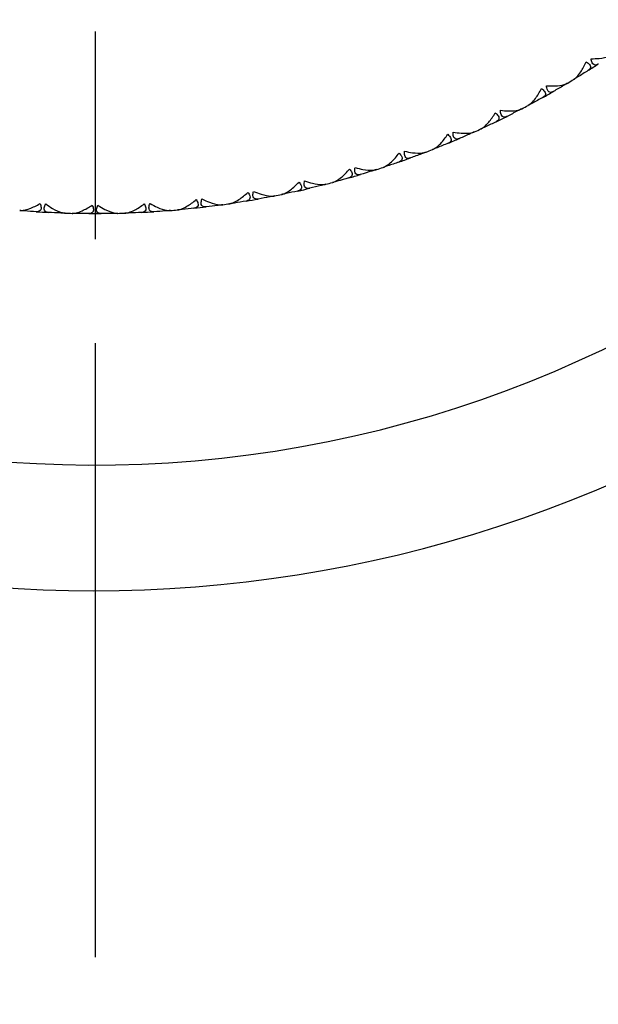
# Model space of a CAD drawing. Units: millimetres. Extents: x 28 to 1011, y 28 to 718.
# Drawn here: x 635 to 649, y 144 to 168 of the extents above; entities that cross this region are included whole.
import ezdxf

# ---------------------------------------------------------------- set-up
doc = ezdxf.new("R2010")
doc.units = ezdxf.units.MM
doc.header["$LTSCALE"] = 3.5
doc.linetypes.add('CHAIN', pattern=[0.3543, 0.2362, -0.0295, 0.0591, -0.0295])
doc.linetypes.add('DASH_DOT', pattern=[0.182, 0.1181, -0.0295, 0.0049, -0.0295])
for name, color, linetype, lineweight, true_color in [('Center Mark (ISO)', 1, 'DASH_DOT', 25, 0xff0000), ('Dimension (ISO)', 7, 'Continuous', 18, 0x00003f), ('Visible (ISO)', 7, 'Continuous', 25, 0x00003f)]:
    doc.layers.add(name, color=color, linetype=linetype, lineweight=lineweight, true_color=true_color)
doc.styles.add('Samuel Heath (ISO)', font='tahoma.ttf')
doc.dimstyles.new('Samuel Heath (ISO)', dxfattribs={"dimscale": 3.5, "dimtxt": 2.5, "dimasz": 2.5, "dimexe": 1, "dimexo": 1.5, "dimgap": 0.762, "dimtad": 0, "dimtih": 1, "dimtoh": 1, "dimrnd": 1e-08, "dimzin": 0, "dimdsep": 46, "dimtxsty": 'Samuel Heath (ISO)', "dimcen": 0.09, "dimdle": 10, "dimclrd": 256, "dimclre": 256, "dimclrt": 256, "dimazin": 0, "dimtfac": 1.2, "dimtmove": 0, "dimatfit": 3, "dimfxl": 0, "dimtolj": 1, "dimtzin": 0, "dimlwd": 15, "dimlwe": 15, "dimarcsym": 0})

# ---------------------------------------------------------------- blocks, each defined once
blk = doc.blocks.new('*D7')
at = {"layer": 'Defpoints', "color": 0, "transparency": 16777216}
for p in [(648.826, 210.352), (624.876, 159.732)]:
    blk.add_point(p, dxfattribs=at)
at = {"layer": 'Dimension (ISO)', "color": 176, "lineweight": 15, "true_color": 0x000080, "transparency": 16777216}
for p, q in [((645.083, 202.442), (628.618, 167.641)), ((624.876, 159.732), (601.532, 110.393)), ((601.532, 110.393), (592.782, 110.393))]:
    blk.add_line(p, q, dxfattribs=at)
at = {"layer": 'Dimension (ISO)', "color": 176, "true_color": 0x000080, "transparency": 16777216}
for points in [[(643.765, 203.066), (646.402, 201.819), (648.826, 210.352)], [(627.3, 168.265), (629.936, 167.017), (624.876, 159.732)]]:
    blk.add_solid(points, dxfattribs=at)
at = {"layer": 'Dimension (ISO)', "color": 176, "lineweight": 18, "true_color": 0x000080, "transparency": 16777216, "insert": (564.408, 123.57), "char_height": 8.75, "attachment_point": 2, "style": 'Samuel Heath (ISO)'}
blk.add_mtext('\\A1; ∅56.00\\P[∅2 3/16]', dxfattribs=at)

msp = doc.modelspace()

# ---------------------------------------------------------------- linework, layer by layer
at = {"layer": 'Center Mark (ISO)', "linetype": 'CHAIN', "ltscale": 23.990969}
msp.add_line((636.8506, 308.7023), (636.8506, 145.2916), dxfattribs=at)
at = {"layer": 'Visible (ISO)'}
for p, q in [((648.3814, 166.3055), (648.3604, 166.3107)), ((648.0404, 166.0999), (648.0456, 166.1209)), ((646.9408, 165.492), (646.9472, 165.5127)), ((647.293, 165.6778), (647.2723, 165.6842)), ((646.1705, 165.1133), (646.1502, 165.1208)), ((645.8083, 164.9478), (645.8158, 164.9681)), ((645.0176, 164.6137), (644.9978, 164.6224)), ((644.6465, 164.4692), (644.6552, 164.489)), ((643.4594, 164.0577), (643.4692, 164.077)), ((643.8381, 164.1808), (643.8188, 164.1906)), ((642.6358, 163.8159), (642.6171, 163.8268)), ((642.2506, 163.7147), (642.2615, 163.7333)), ((641.0243, 163.4412), (641.0363, 163.4592)), ((641.4146, 163.5202), (641.3966, 163.5322)), ((635.1664, 163.1062), (635.1525, 163.1227)), ((638.5348, 163.1062), (638.5488, 163.1227)), ((638.9316, 163.1403), (638.915, 163.1542)), ((639.7844, 163.2381), (639.7973, 163.2554)), ((640.1785, 163.2948), (640.1612, 163.3078)), ((636.0234, 163.0572), (636.0391, 163.072)), ((636.4214, 163.0458), (636.4066, 163.0615)), ((637.2798, 163.0458), (637.2947, 163.0615)), ((637.6779, 163.0572), (637.6621, 163.072))]:
    msp.add_line(p, q, dxfattribs=at)
for radius, start, end in [(31, 216.24932, 143.75068), (28, 197.67224, 162.32776), (22, 302.3458, 303.10874), (22, 300.87308, 301.30874), (22, 299.07308, 299.83601), (22, 297.60035, 298.03601), (22, 295.80035, 296.56329), (22, 294.32762, 294.76329), (22, 292.52762, 293.29056), (22, 291.0549, 291.49056), (22, 289.2549, 290.01783), (22, 287.78217, 288.21783), (22, 285.98217, 286.7451), (22, 282.70944, 283.47238), (22, 284.50944, 284.9451), (22, 279.43671, 280.19965), (22, 281.23671, 281.67238), (22, 274.69126, 275.12692), (22, 276.16399, 276.92692), (22, 277.96399, 278.39965), (22, 266.3458, 267.10874), (22, 268.1458, 268.58147), (22, 269.61853, 270.38147), (22, 271.41853, 271.8542), (22, 272.89126, 273.6542)]:
    msp.add_arc((636.8506, 185.0416), radius, start, end, dxfattribs=at)
for points, knots in [([(648.2829, 166.2453), (648.2836, 166.2457), (648.2843, 166.2461), (648.286, 166.2472), (648.287, 166.2478), (648.2906, 166.2501), (648.2931, 166.2518), (648.3014, 166.2575), (648.307, 166.2618), (648.327, 166.2777), (648.3413, 166.2909), (648.3873, 166.3385), (648.4187, 166.379), (648.4953, 166.4941), (648.5395, 166.5769), (648.5789, 166.6654)], [0.000001593, 0.000001593, 0.000001593, 0.000001593, 0.000430604, 0.000430604, 0.001050015, 0.001050015, 0.002630727, 0.002630727, 0.006119964, 0.006119964, 0.014954672, 0.014954672, 0.03485744, 0.03485744, 0.066149232, 0.066149232, 0.066149232, 0.066149232]), ([(648.5789, 166.6654), (648.6107, 166.6459), (648.6366, 166.6251), (648.6672, 166.5878), (648.6754, 166.5721), (648.6829, 166.5388), (648.6803, 166.5218), (648.6642, 166.4905), (648.6508, 166.4764), (648.6314, 166.4621), (648.629, 166.4604), (648.6256, 166.4581), (648.6247, 166.4575), (648.6233, 166.4566), (648.6229, 166.4563), (648.622, 166.4558), (648.6216, 166.4555), (648.6212, 166.4553)], [0, 0, 0, 0, 0.013495316, 0.013495316, 0.023356981, 0.023356981, 0.034993473, 0.034993473, 0.046660381, 0.046660381, 0.048273088, 0.048273088, 0.048852595, 0.048852595, 0.04913346, 0.04913346, 0.049385542, 0.049385542, 0.049385542, 0.049385542]), ([(648.6942, 166.7394), (648.7616, 166.7388), (648.8274, 166.7414), (648.978, 166.7564), (649.0544, 166.772), (649.141, 166.8027), (649.1654, 166.8135), (649.1889, 166.8275), (649.1915, 166.8291), (649.1951, 166.8314), (649.1961, 166.8321), (649.1974, 166.833), (649.1978, 166.8332), (649.1986, 166.8337), (649.1989, 166.8339), (649.1992, 166.8342)], [0, 0, 0, 0, 0.021907933, 0.021907933, 0.053439935, 0.053439935, 0.067441287, 0.067441287, 0.069239737, 0.069239737, 0.069959208, 0.069959208, 0.070233394, 0.070233394, 0.070484353, 0.070484353, 0.070484353, 0.070484353]), ([(648.8677, 166.6137), (648.867, 166.6132), (648.8663, 166.6128), (648.8647, 166.6117), (648.8637, 166.6111), (648.8603, 166.609), (648.8579, 166.6076), (648.8502, 166.6033), (648.8451, 166.6007), (648.8279, 166.5932), (648.816, 166.5898), (648.7877, 166.5872), (648.7719, 166.5903), (648.7434, 166.608), (648.7312, 166.6219), (648.7142, 166.6545), (648.7084, 166.6701), (648.6996, 166.7037), (648.6964, 166.721), (648.6942, 166.7394)], [0.000001593, 0.000001593, 0.000001593, 0.000001593, 0.000429218, 0.000429218, 0.001041774, 0.001041774, 0.002579549, 0.002579549, 0.005850695, 0.005850695, 0.013471161, 0.013471161, 0.024454096, 0.024454096, 0.035151815, 0.035151815, 0.042608785, 0.042608785, 0.049331656, 0.049331656, 0.049331656, 0.049331656]), ([(647.1912, 165.6233), (647.1919, 165.6237), (647.1926, 165.6241), (647.1944, 165.625), (647.1954, 165.6256), (647.1991, 165.6277), (647.2018, 165.6292), (647.2103, 165.6345), (647.2162, 165.6384), (647.2371, 165.6531), (647.2521, 165.6655), (647.3008, 165.7104), (647.3344, 165.749), (647.4175, 165.8595), (647.4663, 165.9397), (647.5107, 166.0258)], [0.000001593, 0.000001593, 0.000001593, 0.000001593, 0.000430604, 0.000430604, 0.001050015, 0.001050015, 0.002630727, 0.002630727, 0.006119964, 0.006119964, 0.014954672, 0.014954672, 0.03485744, 0.03485744, 0.066149232, 0.066149232, 0.066149232, 0.066149232]), ([(647.5107, 166.0258), (647.5413, 166.0045), (647.566, 165.9823), (647.5945, 165.9433), (647.6017, 165.9272), (647.6073, 165.8935), (647.6037, 165.8767), (647.5858, 165.8464), (647.5717, 165.833), (647.5515, 165.8198), (647.549, 165.8183), (647.5455, 165.8162), (647.5445, 165.8157), (647.5431, 165.8148), (647.5427, 165.8146), (647.5418, 165.8141), (647.5414, 165.8139), (647.541, 165.8136)], [0, 0, 0, 0, 0.013495316, 0.013495316, 0.023356981, 0.023356981, 0.034993473, 0.034993473, 0.046660381, 0.046660381, 0.048273088, 0.048273088, 0.048852595, 0.048852595, 0.04913346, 0.04913346, 0.049385542, 0.049385542, 0.049385542, 0.049385542]), ([(647.63, 166.0931), (647.6973, 166.0887), (647.7631, 166.0875), (647.9144, 166.0939), (647.9915, 166.1051), (648.0797, 166.1308), (648.1047, 166.1402), (648.1289, 166.1528), (648.1316, 166.1543), (648.1353, 166.1564), (648.1364, 166.157), (648.1378, 166.1578), (648.1382, 166.158), (648.1389, 166.1585), (648.1393, 166.1587), (648.1397, 166.1589)], [0, 0, 0, 0, 0.021907933, 0.021907933, 0.053439935, 0.053439935, 0.067441287, 0.067441287, 0.069239737, 0.069239737, 0.069959208, 0.069959208, 0.070233394, 0.070233394, 0.070484353, 0.070484353, 0.070484353, 0.070484353]), ([(647.7961, 165.9577), (647.7954, 165.9573), (647.7946, 165.9569), (647.7929, 165.9559), (647.7919, 165.9554), (647.7884, 165.9535), (647.7859, 165.9522), (647.778, 165.9483), (647.7727, 165.946), (647.7552, 165.9395), (647.7431, 165.9368), (647.7147, 165.9358), (647.6991, 165.9399), (647.6717, 165.9591), (647.6603, 165.9737), (647.6451, 166.0072), (647.6402, 166.0232), (647.6334, 166.0572), (647.6312, 166.0746), (647.63, 166.0931)], [0.000001593, 0.000001593, 0.000001593, 0.000001593, 0.000429218, 0.000429218, 0.001041774, 0.001041774, 0.002579549, 0.002579549, 0.005850695, 0.005850695, 0.013471161, 0.013471161, 0.024454096, 0.024454096, 0.035151815, 0.035151815, 0.042608785, 0.042608785, 0.049331656, 0.049331656, 0.049331656, 0.049331656]), ([(646.5307, 165.5087), (646.5976, 165.5003), (646.6632, 165.4955), (646.8146, 165.4932), (646.8923, 165.5), (646.9818, 165.5206), (647.0073, 165.5286), (647.0322, 165.5398), (647.035, 165.5411), (647.0388, 165.5429), (647.0399, 165.5435), (647.0413, 165.5442), (647.0417, 165.5444), (647.0425, 165.5448), (647.0429, 165.545), (647.0433, 165.5452)], [0, 0, 0, 0, 0.021907933, 0.021907933, 0.053439935, 0.053439935, 0.067441287, 0.067441287, 0.069239737, 0.069239737, 0.069959208, 0.069959208, 0.070233394, 0.070233394, 0.070484353, 0.070484353, 0.070484353, 0.070484353]), ([(646.6887, 165.3639), (646.688, 165.3636), (646.6873, 165.3632), (646.6855, 165.3624), (646.6845, 165.3619), (646.6808, 165.3602), (646.6783, 165.359), (646.6702, 165.3556), (646.6648, 165.3537), (646.6469, 165.3482), (646.6346, 165.3462), (646.6063, 165.3467), (646.5909, 165.3517), (646.5646, 165.3724), (646.5541, 165.3877), (646.5409, 165.422), (646.5369, 165.4382), (646.532, 165.4725), (646.5308, 165.4901), (646.5307, 165.5087)], [0.000001593, 0.000001593, 0.000001593, 0.000001593, 0.000429218, 0.000429218, 0.001041774, 0.001041774, 0.002579549, 0.002579549, 0.005850695, 0.005850695, 0.013471161, 0.013471161, 0.024454096, 0.024454096, 0.035151815, 0.035151815, 0.042608785, 0.042608785, 0.049331656, 0.049331656, 0.049331656, 0.049331656]), ([(646.0658, 165.0646), (646.0665, 165.065), (646.0673, 165.0653), (646.0691, 165.0662), (646.0701, 165.0667), (646.0739, 165.0686), (646.0767, 165.07), (646.0855, 165.0747), (646.0916, 165.0782), (646.1133, 165.0918), (646.129, 165.1033), (646.1801, 165.1453), (646.2159, 165.182), (646.3051, 165.2876), (646.3585, 165.3648), (646.4077, 165.4482)], [0.000001593, 0.000001593, 0.000001593, 0.000001593, 0.000430604, 0.000430604, 0.001050015, 0.001050015, 0.002630727, 0.002630727, 0.006119964, 0.006119964, 0.014954672, 0.014954672, 0.03485744, 0.03485744, 0.066149232, 0.066149232, 0.066149232, 0.066149232]), ([(646.4077, 165.4482), (646.4371, 165.4252), (646.4604, 165.4017), (646.4866, 165.3611), (646.493, 165.3446), (646.4966, 165.3106), (646.492, 165.2941), (646.4725, 165.2648), (646.4576, 165.2523), (646.4367, 165.2403), (646.4341, 165.2389), (646.4305, 165.237), (646.4295, 165.2365), (646.4281, 165.2358), (646.4276, 165.2355), (646.4267, 165.2351), (646.4263, 165.2349), (646.4258, 165.2347)], [0, 0, 0, 0, 0.013495316, 0.013495316, 0.023356981, 0.023356981, 0.034993473, 0.034993473, 0.046660381, 0.046660381, 0.048273088, 0.048273088, 0.048852595, 0.048852595, 0.04913346, 0.04913346, 0.049385542, 0.049385542, 0.049385542, 0.049385542]), ([(644.9103, 164.5711), (644.911, 164.5714), (644.9118, 164.5717), (644.9137, 164.5725), (644.9147, 164.5729), (644.9187, 164.5746), (644.9215, 164.5758), (644.9305, 164.58), (644.9369, 164.5832), (644.9593, 164.5955), (644.9756, 164.6061), (645.029, 164.6452), (645.0669, 164.6797), (645.162, 164.78), (645.2197, 164.8541), (645.2736, 164.9346)], [0.000001593, 0.000001593, 0.000001593, 0.000001593, 0.000430604, 0.000430604, 0.001050015, 0.001050015, 0.002630727, 0.002630727, 0.006119964, 0.006119964, 0.014954672, 0.014954672, 0.03485744, 0.03485744, 0.066149232, 0.066149232, 0.066149232, 0.066149232]), ([(645.2736, 164.9346), (645.3016, 164.91), (645.3235, 164.8851), (645.3474, 164.8431), (645.3528, 164.8262), (645.3545, 164.7921), (645.349, 164.7758), (645.3278, 164.7478), (645.3122, 164.7361), (645.2906, 164.7253), (645.288, 164.7241), (645.2842, 164.7224), (645.2832, 164.722), (645.2818, 164.7213), (645.2813, 164.7211), (645.2803, 164.7207), (645.2799, 164.7205), (645.2795, 164.7204)], [0, 0, 0, 0, 0.013495316, 0.013495316, 0.023356981, 0.023356981, 0.034993473, 0.034993473, 0.046660381, 0.046660381, 0.048273088, 0.048273088, 0.048852595, 0.048852595, 0.04913346, 0.04913346, 0.049385542, 0.049385542, 0.049385542, 0.049385542]), ([(645.5493, 164.8344), (645.5486, 164.8341), (645.5478, 164.8338), (645.546, 164.833), (645.5449, 164.8326), (645.5412, 164.8311), (645.5386, 164.8301), (645.5303, 164.8272), (645.5248, 164.8255), (645.5066, 164.821), (645.4943, 164.8197), (645.466, 164.8219), (645.4509, 164.8277), (645.4259, 164.85), (645.4162, 164.8658), (645.405, 164.9008), (645.4019, 164.9172), (645.399, 164.9518), (645.3988, 164.9694), (645.3998, 164.9879)], [0.000001593, 0.000001593, 0.000001593, 0.000001593, 0.000429218, 0.000429218, 0.001041774, 0.001041774, 0.002579549, 0.002579549, 0.005850695, 0.005850695, 0.013471161, 0.013471161, 0.024454096, 0.024454096, 0.035151815, 0.035151815, 0.042608784, 0.042608784, 0.049331656, 0.049331656, 0.049331656, 0.049331656]), ([(645.3998, 164.9879), (645.4661, 164.9758), (645.5314, 164.9671), (645.6824, 164.9562), (645.7603, 164.9586), (645.8508, 164.974), (645.8767, 164.9806), (645.9022, 164.9903), (645.9051, 164.9915), (645.909, 164.9931), (645.9101, 164.9936), (645.9116, 164.9943), (645.9121, 164.9944), (645.9129, 164.9948), (645.9132, 164.995), (645.9136, 164.9951)], [0, 0, 0, 0, 0.021907933, 0.021907933, 0.053439935, 0.053439935, 0.067441287, 0.067441287, 0.069239737, 0.069239737, 0.069959208, 0.069959208, 0.070233394, 0.070233394, 0.070484353, 0.070484353, 0.070484353, 0.070484353]), ([(644.3815, 164.3707), (644.3807, 164.3705), (644.38, 164.3702), (644.3781, 164.3695), (644.3771, 164.3692), (644.3733, 164.3679), (644.3706, 164.3671), (644.3622, 164.3646), (644.3565, 164.3633), (644.3381, 164.3598), (644.3258, 164.3593), (644.2976, 164.363), (644.2829, 164.3697), (644.2592, 164.3933), (644.2505, 164.4097), (644.2412, 164.4453), (644.2391, 164.4618), (644.2382, 164.4965), (644.239, 164.5141), (644.241, 164.5326)], [0.000001593, 0.000001593, 0.000001593, 0.000001593, 0.000429218, 0.000429218, 0.001041774, 0.001041774, 0.002579549, 0.002579549, 0.005850695, 0.005850695, 0.013471161, 0.013471161, 0.024454096, 0.024454096, 0.035151815, 0.035151815, 0.042608785, 0.042608785, 0.049331656, 0.049331656, 0.049331656, 0.049331656]), ([(644.241, 164.5326), (644.3066, 164.5166), (644.3712, 164.5043), (644.5213, 164.4848), (644.5992, 164.4827), (644.6905, 164.4929), (644.7167, 164.498), (644.7428, 164.5063), (644.7457, 164.5072), (644.7497, 164.5087), (644.7508, 164.5091), (644.7524, 164.5097), (644.7528, 164.5098), (644.7536, 164.5101), (644.754, 164.5103), (644.7544, 164.5104)], [0, 0, 0, 0, 0.021907933, 0.021907933, 0.053439935, 0.053439935, 0.067441287, 0.067441287, 0.069239737, 0.069239737, 0.069959208, 0.069959208, 0.070233394, 0.070233394, 0.070484353, 0.070484353, 0.070484353, 0.070484353]), ([(643.7285, 164.1444), (643.7293, 164.1447), (643.73, 164.1449), (643.7319, 164.1456), (643.7331, 164.1459), (643.7371, 164.1474), (643.7399, 164.1485), (643.7492, 164.1521), (643.7557, 164.155), (643.7788, 164.166), (643.7957, 164.1756), (643.8513, 164.2115), (643.891, 164.2439), (643.9917, 164.3386), (644.0535, 164.4092), (644.112, 164.4865)], [0.000001593, 0.000001593, 0.000001593, 0.000001593, 0.000430604, 0.000430604, 0.001050015, 0.001050015, 0.002630727, 0.002630727, 0.006119964, 0.006119964, 0.014954672, 0.014954672, 0.03485744, 0.03485744, 0.066149232, 0.066149232, 0.066149232, 0.066149232]), ([(644.112, 164.4865), (644.1385, 164.4603), (644.159, 164.4343), (644.1804, 164.3909), (644.1848, 164.3738), (644.1846, 164.3397), (644.1781, 164.3237), (644.1554, 164.2969), (644.1392, 164.2862), (644.1171, 164.2766), (644.1143, 164.2755), (644.1105, 164.2741), (644.1095, 164.2737), (644.1079, 164.2731), (644.1074, 164.273), (644.1065, 164.2726), (644.106, 164.2725), (644.1056, 164.2723)], [0, 0, 0, 0, 0.013495316, 0.013495316, 0.023356981, 0.023356981, 0.034993473, 0.034993473, 0.046660381, 0.046660381, 0.048273088, 0.048273088, 0.048852595, 0.048852595, 0.04913346, 0.04913346, 0.049385542, 0.049385542, 0.049385542, 0.049385542]), ([(642.5243, 163.7858), (642.5251, 163.786), (642.5259, 163.7863), (642.5278, 163.7868), (642.5289, 163.7871), (642.533, 163.7883), (642.5359, 163.7892), (642.5454, 163.7924), (642.5521, 163.7948), (642.5757, 163.8045), (642.5932, 163.8132), (642.6507, 163.8459), (642.6922, 163.8759), (642.7982, 163.9647), (642.8639, 164.0317), (642.9267, 164.1055)], [0.000001593, 0.000001593, 0.000001593, 0.000001593, 0.000430604, 0.000430604, 0.001050015, 0.001050015, 0.002630727, 0.002630727, 0.006119965, 0.006119965, 0.014954672, 0.014954672, 0.03485744, 0.03485744, 0.066149232, 0.066149232, 0.066149232, 0.066149232]), ([(642.9267, 164.1055), (642.9517, 164.0778), (642.9706, 164.0506), (642.9895, 164.0062), (642.993, 163.9888), (642.9908, 163.9547), (642.9834, 163.9392), (642.9592, 163.9137), (642.9424, 163.9039), (642.9197, 163.8957), (642.9169, 163.8947), (642.913, 163.8935), (642.912, 163.8932), (642.9105, 163.8927), (642.91, 163.8925), (642.909, 163.8923), (642.9085, 163.8921), (642.9081, 163.892)], [0, 0, 0, 0, 0.013495316, 0.013495316, 0.023356981, 0.023356981, 0.034993473, 0.034993473, 0.046660381, 0.046660381, 0.048273088, 0.048273088, 0.048852595, 0.048852595, 0.04913346, 0.04913346, 0.049385542, 0.049385542, 0.049385542, 0.049385542]), ([(643.1891, 163.9745), (643.1884, 163.9743), (643.1876, 163.9741), (643.1857, 163.9735), (643.1846, 163.9732), (643.1807, 163.9722), (643.178, 163.9715), (643.1695, 163.9695), (643.1638, 163.9685), (643.1452, 163.9661), (643.1328, 163.9662), (643.105, 163.9716), (643.0906, 163.9791), (643.0683, 164.0041), (643.0605, 164.0209), (643.0533, 164.0569), (643.0522, 164.0736), (643.0532, 164.1083), (643.0551, 164.1258), (643.0581, 164.1441)], [0.000001593, 0.000001593, 0.000001593, 0.000001593, 0.000429218, 0.000429218, 0.001041774, 0.001041774, 0.002579549, 0.002579549, 0.005850695, 0.005850695, 0.013471161, 0.013471161, 0.024454096, 0.024454096, 0.035151815, 0.035151815, 0.042608785, 0.042608785, 0.049331656, 0.049331656, 0.049331656, 0.049331656]), ([(643.0581, 164.1441), (643.1227, 164.1245), (643.1865, 164.1085), (643.3352, 164.0804), (643.4129, 164.0739), (643.5046, 164.0789), (643.5311, 164.0824), (643.5576, 164.0892), (643.5605, 164.09), (643.5646, 164.0912), (643.5658, 164.0916), (643.5673, 164.0921), (643.5678, 164.0922), (643.5686, 164.0925), (643.569, 164.0926), (643.5694, 164.0927)], [0, 0, 0, 0, 0.021907933, 0.021907933, 0.053439935, 0.053439935, 0.067441287, 0.067441287, 0.069239737, 0.069239737, 0.069959208, 0.069959208, 0.070233394, 0.070233394, 0.070484353, 0.070484353, 0.070484353, 0.070484353]), ([(641.3016, 163.4966), (641.3024, 163.4968), (641.3032, 163.4969), (641.3051, 163.4974), (641.3063, 163.4976), (641.3104, 163.4986), (641.3134, 163.4993), (641.3231, 163.5019), (641.3298, 163.504), (641.354, 163.5123), (641.3719, 163.5199), (641.4312, 163.5493), (641.4744, 163.5769), (641.5852, 163.6595), (641.6547, 163.7227), (641.7215, 163.7928)], [0.000001593, 0.000001593, 0.000001593, 0.000001593, 0.000430604, 0.000430604, 0.001050015, 0.001050015, 0.002630727, 0.002630727, 0.006119964, 0.006119964, 0.014954672, 0.014954672, 0.03485744, 0.03485744, 0.066149232, 0.066149232, 0.066149232, 0.066149232]), ([(641.7215, 163.7928), (641.7449, 163.7637), (641.7623, 163.7355), (641.7786, 163.69), (641.7811, 163.6725), (641.7769, 163.6386), (641.7687, 163.6235), (641.7431, 163.5995), (641.7257, 163.5906), (641.7027, 163.5837), (641.6998, 163.5829), (641.6958, 163.5819), (641.6948, 163.5816), (641.6932, 163.5812), (641.6927, 163.5811), (641.6917, 163.5809), (641.6912, 163.5808), (641.6908, 163.5807)], [0, 0, 0, 0, 0.013495316, 0.013495316, 0.023356981, 0.023356981, 0.034993473, 0.034993473, 0.046660381, 0.046660381, 0.048273088, 0.048273088, 0.048852595, 0.048852595, 0.04913346, 0.04913346, 0.049385542, 0.049385542, 0.049385542, 0.049385542]), ([(641.9761, 163.647), (641.9753, 163.6468), (641.9745, 163.6467), (641.9726, 163.6462), (641.9715, 163.646), (641.9676, 163.6451), (641.9648, 163.6446), (641.9562, 163.6431), (641.9504, 163.6424), (641.9318, 163.6411), (641.9194, 163.642), (641.8919, 163.6489), (641.878, 163.6573), (641.8572, 163.6834), (641.8504, 163.7006), (641.8452, 163.7371), (641.845, 163.7538), (641.848, 163.7883), (641.8509, 163.8057), (641.8549, 163.8238)], [0.000001593, 0.000001593, 0.000001593, 0.000001593, 0.000429218, 0.000429218, 0.001041774, 0.001041774, 0.002579549, 0.002579549, 0.005850695, 0.005850695, 0.013471161, 0.013471161, 0.024454096, 0.024454096, 0.035151815, 0.035151815, 0.042608784, 0.042608784, 0.049331656, 0.049331656, 0.049331656, 0.049331656]), ([(641.8549, 163.8238), (641.9183, 163.8005), (641.9811, 163.7809), (642.128, 163.7444), (642.2052, 163.7334), (642.2971, 163.7332), (642.3237, 163.7352), (642.3505, 163.7405), (642.3535, 163.7411), (642.3576, 163.7421), (642.3588, 163.7424), (642.3604, 163.7428), (642.3608, 163.7429), (642.3617, 163.7431), (642.3621, 163.7432), (642.3625, 163.7433)], [0, 0, 0, 0, 0.021907933, 0.021907933, 0.053439935, 0.053439935, 0.067441287, 0.067441287, 0.069239737, 0.069239737, 0.069959208, 0.069959208, 0.070233394, 0.070233394, 0.070484353, 0.070484353, 0.070484353, 0.070484353]), ([(638.8166, 163.1297), (638.8174, 163.1297), (638.8182, 163.1298), (638.8202, 163.13), (638.8214, 163.1301), (638.8256, 163.1306), (638.8287, 163.131), (638.8386, 163.1325), (638.8455, 163.1338), (638.8705, 163.1393), (638.8892, 163.1448), (638.9514, 163.1672), (638.9974, 163.1897), (639.117, 163.2592), (639.1932, 163.314), (639.2676, 163.376)], [0.000001593, 0.000001593, 0.000001593, 0.000001593, 0.000430604, 0.000430604, 0.001050015, 0.001050015, 0.002630727, 0.002630727, 0.006119964, 0.006119964, 0.014954672, 0.014954672, 0.03485744, 0.03485744, 0.066149232, 0.066149232, 0.066149232, 0.066149232]), ([(639.2676, 163.376), (639.2875, 163.3445), (639.3015, 163.3145), (639.3126, 163.2674), (639.313, 163.2498), (639.305, 163.2165), (639.2952, 163.2025), (639.2669, 163.1815), (639.2487, 163.1747), (639.225, 163.1705), (639.2221, 163.17), (639.218, 163.1694), (639.2169, 163.1693), (639.2153, 163.1691), (639.2148, 163.1691), (639.2138, 163.1689), (639.2133, 163.1689), (639.2129, 163.1688)], [0, 0, 0, 0, 0.013495316, 0.013495316, 0.023356981, 0.023356981, 0.034993473, 0.034993473, 0.046660381, 0.046660381, 0.048273088, 0.048273088, 0.048852595, 0.048852595, 0.04913346, 0.04913346, 0.049385542, 0.049385542, 0.049385542, 0.049385542]), ([(639.5039, 163.2022), (639.5031, 163.2021), (639.5023, 163.202), (639.5003, 163.2018), (639.4992, 163.2017), (639.4952, 163.2013), (639.4924, 163.2011), (639.4837, 163.2006), (639.4779, 163.2006), (639.4592, 163.2014), (639.447, 163.2037), (639.4205, 163.2137), (639.4076, 163.2236), (639.3899, 163.2519), (639.3851, 163.2698), (639.3841, 163.3066), (639.3859, 163.3232), (639.3928, 163.3572), (639.3976, 163.3741), (639.4037, 163.3917)], [0.000001593, 0.000001593, 0.000001593, 0.000001593, 0.000429218, 0.000429218, 0.001041774, 0.001041774, 0.002579549, 0.002579549, 0.005850695, 0.005850695, 0.013471161, 0.013471161, 0.024454096, 0.024454096, 0.035151815, 0.035151815, 0.042608785, 0.042608785, 0.049331656, 0.049331656, 0.049331656, 0.049331656]), ([(639.4037, 163.3917), (639.4639, 163.3613), (639.5241, 163.3347), (639.6659, 163.2816), (639.7413, 163.262), (639.8326, 163.2512), (639.8592, 163.2502), (639.8865, 163.2524), (639.8895, 163.2527), (639.8937, 163.2532), (639.8949, 163.2533), (639.8966, 163.2535), (639.8971, 163.2536), (639.8979, 163.2537), (639.8983, 163.2538), (639.8987, 163.2538)], [0, 0, 0, 0, 0.021907933, 0.021907933, 0.053439935, 0.053439935, 0.067441287, 0.067441287, 0.069239737, 0.069239737, 0.069959208, 0.069959208, 0.070233394, 0.070233394, 0.070484353, 0.070484353, 0.070484353, 0.070484353]), ([(640.0643, 163.2776), (640.0651, 163.2778), (640.0659, 163.2779), (640.0679, 163.2782), (640.0691, 163.2784), (640.0733, 163.2791), (640.0763, 163.2797), (640.0861, 163.2817), (640.0929, 163.2834), (640.1175, 163.2903), (640.1359, 163.2969), (640.1968, 163.3229), (640.2414, 163.3479), (640.3568, 163.4241), (640.4297, 163.4832), (640.5005, 163.5494)], [0.000001593, 0.000001593, 0.000001593, 0.000001593, 0.000430604, 0.000430604, 0.001050015, 0.001050015, 0.002630727, 0.002630727, 0.006119965, 0.006119965, 0.014954672, 0.014954672, 0.03485744, 0.03485744, 0.066149232, 0.066149232, 0.066149232, 0.066149232]), ([(640.5005, 163.5494), (640.5222, 163.519), (640.5379, 163.4898), (640.5517, 163.4435), (640.5531, 163.4259), (640.547, 163.3923), (640.538, 163.3777), (640.511, 163.3551), (640.4932, 163.3473), (640.4697, 163.3417), (640.4668, 163.341), (640.4628, 163.3403), (640.4618, 163.3401), (640.4602, 163.3398), (640.4596, 163.3397), (640.4586, 163.3395), (640.4582, 163.3394), (640.4577, 163.3394)], [0, 0, 0, 0, 0.013495316, 0.013495316, 0.023356981, 0.023356981, 0.034993473, 0.034993473, 0.046660381, 0.046660381, 0.048273088, 0.048273088, 0.048852595, 0.048852595, 0.04913346, 0.04913346, 0.049385542, 0.049385542, 0.049385542, 0.049385542]), ([(640.7464, 163.3893), (640.7456, 163.3892), (640.7448, 163.389), (640.7428, 163.3887), (640.7417, 163.3885), (640.7377, 163.3879), (640.7349, 163.3875), (640.7263, 163.3866), (640.7205, 163.3862), (640.7017, 163.386), (640.6895, 163.3875), (640.6624, 163.396), (640.649, 163.4051), (640.6297, 163.4324), (640.6239, 163.45), (640.6208, 163.4867), (640.6216, 163.5034), (640.6266, 163.5377), (640.6304, 163.5549), (640.6355, 163.5727)], [0.000001593, 0.000001593, 0.000001593, 0.000001593, 0.000429218, 0.000429218, 0.001041774, 0.001041774, 0.002579549, 0.002579549, 0.005850695, 0.005850695, 0.013471161, 0.013471161, 0.024454096, 0.024454096, 0.035151815, 0.035151815, 0.042608785, 0.042608785, 0.049331656, 0.049331656, 0.049331656, 0.049331656]), ([(640.6355, 163.5727), (640.6974, 163.5459), (640.759, 163.5227), (640.9036, 163.4778), (640.98, 163.4625), (641.0717, 163.457), (641.0984, 163.4575), (641.1254, 163.4612), (641.1285, 163.4617), (641.1327, 163.4624), (641.1339, 163.4627), (641.1355, 163.463), (641.1359, 163.463), (641.1368, 163.4632), (641.1372, 163.4633), (641.1376, 163.4634)], [0, 0, 0, 0, 0.021907933, 0.021907933, 0.053439935, 0.053439935, 0.067441287, 0.067441287, 0.069239737, 0.069239737, 0.069959208, 0.069959208, 0.070233394, 0.070233394, 0.070484353, 0.070484353, 0.070484353, 0.070484353]), ([(635.0513, 163.1153), (635.0521, 163.1153), (635.053, 163.1152), (635.0549, 163.1151), (635.0561, 163.115), (635.0604, 163.1148), (635.0634, 163.1146), (635.0734, 163.1144), (635.0805, 163.1145), (635.106, 163.1156), (635.1254, 163.1179), (635.1906, 163.1294), (635.2397, 163.1437), (635.3694, 163.1918), (635.4538, 163.2328), (635.5377, 163.2812)], [0.000001593, 0.000001593, 0.000001593, 0.000001593, 0.000430604, 0.000430604, 0.001050015, 0.001050015, 0.002630727, 0.002630727, 0.006119964, 0.006119964, 0.014954672, 0.014954672, 0.03485744, 0.03485744, 0.066149232, 0.066149232, 0.066149232, 0.066149232]), ([(635.5377, 163.2812), (635.552, 163.2468), (635.5607, 163.2148), (635.5636, 163.1665), (635.561, 163.149), (635.5474, 163.1177), (635.5353, 163.1055), (635.5039, 163.0897), (635.4848, 163.0861), (635.4607, 163.0859), (635.4577, 163.0859), (635.4537, 163.0861), (635.4526, 163.0861), (635.451, 163.0862), (635.4504, 163.0863), (635.4494, 163.0863), (635.4489, 163.0863), (635.4485, 163.0864)], [0, 0, 0, 0, 0.013495316, 0.013495316, 0.023356981, 0.023356981, 0.034993473, 0.034993473, 0.046660381, 0.046660381, 0.048273088, 0.048273088, 0.048852595, 0.048852595, 0.04913346, 0.04913346, 0.049385542, 0.049385542, 0.049385542, 0.049385542]), ([(635.7409, 163.0696), (635.7401, 163.0697), (635.7393, 163.0697), (635.7374, 163.0699), (635.7362, 163.0699), (635.7322, 163.0702), (635.7294, 163.0705), (635.7207, 163.0715), (635.715, 163.0725), (635.6967, 163.0765), (635.6851, 163.0808), (635.6607, 163.0952), (635.6497, 163.1071), (635.6371, 163.1381), (635.6354, 163.1565), (635.6407, 163.1929), (635.6452, 163.209), (635.6578, 163.2413), (635.6655, 163.2572), (635.6745, 163.2734)], [0.000001593, 0.000001593, 0.000001593, 0.000001593, 0.000429218, 0.000429218, 0.001041774, 0.001041774, 0.002579549, 0.002579549, 0.005850695, 0.005850695, 0.013471161, 0.013471161, 0.024454096, 0.024454096, 0.035151815, 0.035151815, 0.042608785, 0.042608785, 0.049331656, 0.049331656, 0.049331656, 0.049331656]), ([(635.6745, 163.2734), (635.7287, 163.2332), (635.7834, 163.1967), (635.9141, 163.1202), (635.9851, 163.088), (636.0731, 163.0619), (636.0993, 163.0564), (636.1265, 163.0539), (636.1295, 163.0536), (636.1338, 163.0534), (636.135, 163.0533), (636.1366, 163.0532), (636.1371, 163.0532), (636.138, 163.0532), (636.1384, 163.0532), (636.1388, 163.0532)], [0, 0, 0, 0, 0.021907933, 0.021907933, 0.053439935, 0.053439935, 0.067441287, 0.067441287, 0.069239737, 0.069239737, 0.069959208, 0.069959208, 0.070233394, 0.070233394, 0.070484353, 0.070484353, 0.070484353, 0.070484353]), ([(636.306, 163.0484), (636.3068, 163.0484), (636.3076, 163.0483), (636.3096, 163.0483), (636.3108, 163.0483), (636.3151, 163.0483), (636.3181, 163.0484), (636.3281, 163.0487), (636.3352, 163.0492), (636.3606, 163.0518), (636.3798, 163.0552), (636.4442, 163.0704), (636.4925, 163.0874), (636.6192, 163.1428), (636.7011, 163.1886), (636.7821, 163.2418)], [0.000001593, 0.000001593, 0.000001593, 0.000001593, 0.000430604, 0.000430604, 0.001050015, 0.001050015, 0.002630727, 0.002630727, 0.006119964, 0.006119964, 0.014954672, 0.014954672, 0.03485744, 0.03485744, 0.066149232, 0.066149232, 0.066149232, 0.066149232]), ([(636.7821, 163.2418), (636.7983, 163.2082), (636.8089, 163.1767), (636.8145, 163.1287), (636.8129, 163.1111), (636.8012, 163.079), (636.7898, 163.0662), (636.7593, 163.0486), (636.7404, 163.0439), (636.7164, 163.0424), (636.7134, 163.0422), (636.7094, 163.0422), (636.7083, 163.0421), (636.7066, 163.0421), (636.7061, 163.0421), (636.7051, 163.0421), (636.7046, 163.0421), (636.7042, 163.0421)], [0, 0, 0, 0, 0.013495316, 0.013495316, 0.023356981, 0.023356981, 0.034993473, 0.034993473, 0.046660381, 0.046660381, 0.048273088, 0.048273088, 0.048852595, 0.048852595, 0.04913346, 0.04913346, 0.049385542, 0.049385542, 0.049385542, 0.049385542]), ([(636.9971, 163.0421), (636.9963, 163.0421), (636.9955, 163.0421), (636.9935, 163.0421), (636.9924, 163.0421), (636.9884, 163.0422), (636.9855, 163.0423), (636.9768, 163.0429), (636.9711, 163.0435), (636.9526, 163.0464), (636.9407, 163.05), (636.9155, 163.0631), (636.9039, 163.0743), (636.8895, 163.1045), (636.8868, 163.1228), (636.89, 163.1595), (636.8936, 163.1758), (636.9043, 163.2087), (636.9111, 163.225), (636.9191, 163.2418)], [0.000001593, 0.000001593, 0.000001593, 0.000001593, 0.000429218, 0.000429218, 0.001041774, 0.001041774, 0.002579549, 0.002579549, 0.005850695, 0.005850695, 0.013471161, 0.013471161, 0.024454096, 0.024454096, 0.035151815, 0.035151815, 0.042608784, 0.042608784, 0.049331656, 0.049331656, 0.049331656, 0.049331656]), ([(636.9191, 163.2418), (636.9755, 163.2047), (637.0323, 163.1714), (637.1671, 163.1025), (637.2398, 163.0744), (637.3292, 163.0534), (637.3556, 163.0493), (637.3829, 163.0484), (637.386, 163.0483), (637.3902, 163.0483), (637.3914, 163.0483), (637.3931, 163.0483), (637.3935, 163.0483), (637.3944, 163.0484), (637.3948, 163.0484), (637.3953, 163.0484)], [0, 0, 0, 0, 0.021907933, 0.021907933, 0.053439935, 0.053439935, 0.067441287, 0.067441287, 0.069239737, 0.069239737, 0.069959208, 0.069959208, 0.070233394, 0.070233394, 0.070484353, 0.070484353, 0.070484353, 0.070484353]), ([(637.5625, 163.0532), (637.5633, 163.0532), (637.5641, 163.0532), (637.5661, 163.0533), (637.5673, 163.0534), (637.5715, 163.0536), (637.5746, 163.0538), (637.5845, 163.0547), (637.5916, 163.0556), (637.6168, 163.0597), (637.6358, 163.0642), (637.6992, 163.083), (637.7464, 163.1028), (637.8697, 163.1653), (637.9489, 163.2157), (638.0268, 163.2734)], [0.000001593, 0.000001593, 0.000001593, 0.000001593, 0.000430604, 0.000430604, 0.001050015, 0.001050015, 0.002630727, 0.002630727, 0.006119964, 0.006119964, 0.014954672, 0.014954672, 0.03485744, 0.03485744, 0.066149232, 0.066149232, 0.066149232, 0.066149232]), ([(638.0268, 163.2734), (638.0449, 163.2408), (638.0572, 163.21), (638.0655, 163.1624), (638.0649, 163.1447), (638.0551, 163.112), (638.0444, 163.0986), (638.015, 163.0792), (637.9964, 163.0735), (637.9725, 163.0706), (637.9696, 163.0703), (637.9655, 163.07), (637.9644, 163.0699), (637.9628, 163.0698), (637.9623, 163.0698), (637.9613, 163.0697), (637.9608, 163.0697), (637.9603, 163.0696)], [0, 0, 0, 0, 0.013495316, 0.013495316, 0.023356981, 0.023356981, 0.034993473, 0.034993473, 0.046660381, 0.046660381, 0.048273088, 0.048273088, 0.048852595, 0.048852595, 0.04913346, 0.04913346, 0.049385542, 0.049385542, 0.049385542, 0.049385542]), ([(638.2528, 163.0864), (638.252, 163.0863), (638.2512, 163.0863), (638.2492, 163.0862), (638.2481, 163.0861), (638.2441, 163.086), (638.2412, 163.0859), (638.2325, 163.0859), (638.2267, 163.0862), (638.2081, 163.0881), (638.1961, 163.091), (638.1701, 163.1026), (638.1579, 163.1132), (638.1418, 163.1425), (638.138, 163.1606), (638.1392, 163.1974), (638.1418, 163.2139), (638.1507, 163.2474), (638.1564, 163.2641), (638.1635, 163.2812)], [0.000001593, 0.000001593, 0.000001593, 0.000001593, 0.000429218, 0.000429218, 0.001041774, 0.001041774, 0.002579549, 0.002579549, 0.005850695, 0.005850695, 0.013471161, 0.013471161, 0.024454096, 0.024454096, 0.035151815, 0.035151815, 0.042608785, 0.042608785, 0.049331656, 0.049331656, 0.049331656, 0.049331656]), ([(638.1635, 163.2812), (638.222, 163.2475), (638.2805, 163.2174), (638.419, 163.1564), (638.4932, 163.1325), (638.5837, 163.1165), (638.6103, 163.114), (638.6376, 163.1146), (638.6407, 163.1147), (638.6449, 163.115), (638.6461, 163.1151), (638.6478, 163.1152), (638.6482, 163.1152), (638.6491, 163.1153), (638.6495, 163.1153), (638.6499, 163.1153)], [0, 0, 0, 0, 0.021907933, 0.021907933, 0.053439935, 0.053439935, 0.067441287, 0.067441287, 0.069239737, 0.069239737, 0.069959208, 0.069959208, 0.070233394, 0.070233394, 0.070484353, 0.070484353, 0.070484353, 0.070484353])]:
    msp.add_open_spline(points, degree=3, knots=knots, dxfattribs=at)
for points in [[(648.6212, 166.4553), (648.5416, 166.4049), (648.4617, 166.3549), (648.3814, 166.3055)], [(648.3814, 166.3055), (648.3486, 166.2854), (648.3158, 166.2653), (648.2829, 166.2453)], [(648.0404, 166.0999), (647.9593, 166.052), (647.8778, 166.0046), (647.7961, 165.9577)], [(648.1397, 166.1589), (648.1066, 166.1392), (648.0735, 166.1195), (648.0404, 166.0999)], [(647.541, 165.8136), (647.4586, 165.7678), (647.3759, 165.7226), (647.293, 165.6778)], [(646.9408, 165.492), (646.8571, 165.4488), (646.773, 165.4061), (646.6887, 165.3639)], [(647.0433, 165.5452), (647.0092, 165.5274), (646.975, 165.5097), (646.9408, 165.492)], [(647.293, 165.6778), (647.2591, 165.6596), (647.2252, 165.6414), (647.1912, 165.6233)], [(646.1705, 165.1133), (646.1356, 165.097), (646.1007, 165.0808), (646.0658, 165.0646)], [(646.4258, 165.2347), (646.341, 165.1937), (646.2559, 165.1532), (646.1705, 165.1133)], [(645.8083, 164.9478), (645.7222, 164.9095), (645.6359, 164.8717), (645.5493, 164.8344)], [(645.9136, 164.9951), (645.8785, 164.9793), (645.8434, 164.9635), (645.8083, 164.9478)], [(645.0176, 164.6137), (644.9819, 164.5994), (644.9461, 164.5852), (644.9103, 164.5711)], [(645.2795, 164.7204), (645.1924, 164.6842), (645.1051, 164.6487), (645.0176, 164.6137)], [(644.6465, 164.4692), (644.5584, 164.4358), (644.4701, 164.403), (644.3815, 164.3707)], [(644.7544, 164.5104), (644.7185, 164.4966), (644.6825, 164.4829), (644.6465, 164.4692)], [(643.5694, 164.0927), (643.5328, 164.081), (643.4961, 164.0693), (643.4594, 164.0577)], [(643.8381, 164.1808), (643.8016, 164.1686), (643.7651, 164.1564), (643.7285, 164.1444)], [(644.1056, 164.2723), (644.0166, 164.2412), (643.9274, 164.2107), (643.8381, 164.1808)], [(642.9081, 163.892), (642.8175, 163.866), (642.7267, 163.8407), (642.6358, 163.8159)], [(643.4594, 164.0577), (643.3695, 164.0294), (643.2794, 164.0017), (643.1891, 163.9745)], [(642.2506, 163.7147), (642.1593, 163.6915), (642.0678, 163.669), (641.9761, 163.647)], [(642.3625, 163.7433), (642.3252, 163.7337), (642.288, 163.7241), (642.2506, 163.7147)], [(642.6358, 163.8159), (642.5986, 163.8058), (642.5615, 163.7958), (642.5243, 163.7858)], [(641.0243, 163.4412), (640.9318, 163.4233), (640.8391, 163.406), (640.7464, 163.3893)], [(641.1376, 163.4634), (641.0999, 163.4559), (641.0621, 163.4485), (641.0243, 163.4412)], [(641.4146, 163.5202), (641.3769, 163.5123), (641.3393, 163.5044), (641.3016, 163.4966)], [(641.6908, 163.5807), (641.5988, 163.5599), (641.5068, 163.5398), (641.4146, 163.5202)], [(638.9316, 163.1403), (638.8933, 163.1366), (638.8549, 163.1331), (638.8166, 163.1297)], [(639.2129, 163.1688), (639.1192, 163.1587), (639.0254, 163.1492), (638.9316, 163.1403)], [(639.7844, 163.2381), (639.6909, 163.2256), (639.5975, 163.2136), (639.5039, 163.2022)], [(639.8987, 163.2538), (639.8606, 163.2485), (639.8225, 163.2433), (639.7844, 163.2381)], [(640.1785, 163.2948), (640.1405, 163.289), (640.1024, 163.2833), (640.0643, 163.2776)], [(640.4577, 163.3394), (640.3647, 163.3239), (640.2717, 163.3091), (640.1785, 163.2948)], [(635.1664, 163.1062), (635.1281, 163.1092), (635.0897, 163.1122), (635.0513, 163.1153)], [(635.4485, 163.0864), (635.3544, 163.0924), (635.2604, 163.099), (635.1664, 163.1062)], [(636.0234, 163.0572), (635.9292, 163.0607), (635.8351, 163.0649), (635.7409, 163.0696)], [(636.1388, 163.0532), (636.1003, 163.0544), (636.0619, 163.0558), (636.0234, 163.0572)], [(636.4214, 163.0458), (636.383, 163.0466), (636.3445, 163.0474), (636.306, 163.0484)], [(636.7042, 163.0421), (636.6099, 163.0428), (636.5157, 163.044), (636.4214, 163.0458)], [(637.2798, 163.0458), (637.1856, 163.044), (637.0913, 163.0428), (636.9971, 163.0421)], [(637.3953, 163.0484), (637.3568, 163.0474), (637.3183, 163.0466), (637.2798, 163.0458)], [(637.6779, 163.0572), (637.6394, 163.0558), (637.6009, 163.0544), (637.5625, 163.0532)], [(637.9603, 163.0696), (637.8662, 163.0649), (637.772, 163.0607), (637.6779, 163.0572)], [(638.5348, 163.1062), (638.4409, 163.099), (638.3468, 163.0924), (638.2528, 163.0864)], [(638.6499, 163.1153), (638.6116, 163.1122), (638.5732, 163.1092), (638.5348, 163.1062)]]:
    msp.add_open_spline(points, degree=3, dxfattribs=at)

# ---------------------------------------------------------------- dimensions: what is measured, and where the dimension line sits
at = {"layer": 'Dimension (ISO)', "color": 176, "lineweight": 18, "true_color": 0x000080}
dim = msp.add_diameter_dim_2p(p1=(648.8257, 210.3517), p2=(624.8755, 159.7316), text=' <>\\X[∅2 3/16]', dimstyle='Samuel Heath (ISO)', override={"dimgap": 0.762, "dimdec": 2, "dimlfac": 1, "dimpost": '\\X', "dimtol": 0, "dimlim": 0, "dimtp": 0, "dimtm": 0, "dimtdec": 2, "dimatfit": 2, "dimtvp": -0.25}, dxfattribs=at)
dim.commit()
dim.dimension.update_dxf_attribs({"geometry": '*D7', "text_midpoint": (564.4084, 110.3933), "dimtype": 163})

doc.saveas('drawing.dxf')
